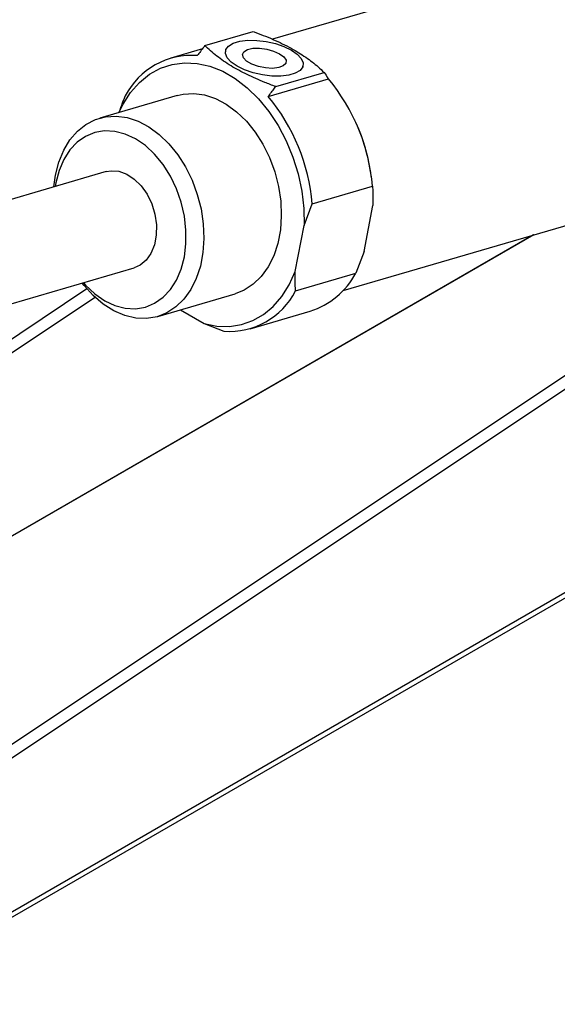
# Model space of a CAD drawing. Units: millimetres. Extents: x 5 to 296, y 5 to 205.
# Drawn here: x 226 to 248, y 143 to 182 of the extents above; entities that cross this region are included whole.
import ezdxf

# ---------------------------------------------------------------- set-up
doc = ezdxf.new("R2010")
doc.units = ezdxf.units.MM

msp = doc.modelspace()

# ---------------------------------------------------------------- linework, layer by layer
at = {"color": 7, "linetype": 'Continuous', "lineweight": 25}
for p, q in [((258.864471, 187.933344), (236.204022, 181.309304)), ((220.287, 149.500953), (271.680421, 183.782463)), ((272.122363, 183.527335), (220.728942, 149.245826)), ((233.498476, 181.054939), (235.427605, 181.618857)), ((233.401396, 180.926322), (232.144656, 180.558955)), ((234.322878, 180.842206), (234.316903, 180.810393)), ((236.326903, 179.422123), (238.256032, 179.98604)), ((237.411657, 180.223001), (237.418746, 180.260741)), ((236.027801, 179.025554), (238.430591, 179.727931)), ((232.393891, 179.069037), (229.304589, 178.165981)), ((239.499649, 178.039563), (239.476967, 178.088329)), ((239.015037, 171.282759), (261.785963, 177.939094)), ((229.557556, 176.025998), (218.408963, 172.767072)), ((240.148298, 175.791744), (240.141143, 175.845048)), ((227.555445, 175.586074), (227.52948, 175.433157)), ((237.783785, 174.746068), (240.186576, 175.448445)), ((274.979491, 174.879141), (219.913551, 143.09025)), ((219.783566, 142.802952), (274.849506, 174.591843)), ((237.456089, 173.875502), (237.783785, 174.746068)), ((239.852464, 172.840123), (240.202135, 174.678219)), ((237.106418, 172.037406), (237.456089, 173.875502)), ((239.852464, 172.840123), (239.524768, 171.969557)), ((220.889669, 169.324829), (230.679858, 172.186671)), ((237.121977, 171.26718), (239.524768, 171.969557)), ((228.795652, 171.34424), (222.219335, 166.957568)), ((229.119923, 171.010622), (222.661277, 166.702441)), ((231.619336, 170.247367), (234.708639, 171.150424)), ((232.526348, 170.512502), (233.47673, 169.963858)), ((235.30113, 169.760845), (237.70392, 170.463223)), ((233.47673, 169.963858), (234.261415, 169.660117))]:
    msp.add_line(p, q, dxfattribs=at)
at = {"color": 8, "linetype": 'Continuous', "lineweight": 25}
for p, q in [((246.62298, 173.506692), (224.332968, 160.638942)), ((246.608655, 173.502505), (224.332968, 160.643025))]:
    msp.add_line(p, q, dxfattribs=at)
at = {"color": 7, "linetype": 'Continuous', "lineweight": 25, "flags": 128}
for points in [[(236.952946, 180.872192), (237.188026, 180.709012), (237.346553, 180.536675), (237.419316, 180.365199), (237.402086, 180.204549), (237.295863, 180.06406), (237.106822, 179.951898), (236.845948, 179.874581), (236.528403, 179.836603), (236.172641, 179.84017), (235.799337, 179.885076), (235.430188, 179.96871), (235.086646, 180.086213), (234.788677, 180.230754), (234.553598, 180.393935), (234.39507, 180.566271), (234.322307, 180.737747), (234.339538, 180.898398), (234.44576, 181.038887), (234.634802, 181.151049), (234.895675, 181.228365), (235.213221, 181.266344), (235.568983, 181.262776), (235.942286, 181.217871), (236.311435, 181.134236), (236.654977, 181.016734), (236.952946, 180.872192)], [(236.480586, 180.732196), (236.651314, 180.604771), (236.737463, 180.471571), (236.729696, 180.34703), (236.628856, 180.244643), (236.445871, 180.175506), (236.200568, 180.14711), (235.919532, 180.162534), (235.633215, 180.220106), (235.372646, 180.313586), (235.166061, 180.432845), (235.035847, 180.564959), (234.996114, 180.695612), (235.051168, 180.810645), (235.195043, 180.897593), (235.412148, 180.947033), (235.678957, 180.953609), (235.966555, 180.916606), (236.243779, 180.840036), (236.480586, 180.732196)], [(230.082289, 178.393316), (230.239045, 178.71511), (230.538911, 179.186194), (230.890556, 179.587209), (231.287935, 179.911262), (231.724217, 180.152782), (232.191904, 180.307619), (232.682957, 180.37311), (233.188935, 180.348131), (233.701141, 180.23311), (234.210771, 180.030025), (234.709065, 179.742366), (235.187457, 179.375078), (235.637726, 178.934474), (236.052131, 178.428128), (236.423549, 177.864742), (236.745596, 177.254001), (237.012737, 176.606404), (237.220379, 175.93308), (237.364954, 175.245604), (237.443977, 174.555792), (237.456089, 173.875502)], [(232.393891, 179.069037), (232.628304, 179.122637), (233.053661, 179.149236), (233.489623, 179.08974), (233.926898, 178.945417), (234.356168, 178.719343), (234.768283, 178.416336), (235.154459, 178.042855), (235.506466, 177.606859), (235.816801, 177.117641), (236.07885, 176.585628), (236.287028, 176.022159), (236.436898, 175.439243), (236.525265, 174.849304), (236.550247, 174.264916), (236.511311, 173.698534), (236.409287, 173.162228), (236.246349, 172.66743), (236.02597, 172.224686), (235.752846, 171.843431), (235.4328, 171.531792), (235.072653, 171.29641), (234.708639, 171.150424)], [(227.480737, 175.418908), (227.545147, 175.890516), (227.677983, 176.407446), (227.870154, 176.877471), (228.117565, 177.290573), (228.414943, 177.637947), (228.75595, 177.912189), (229.133317, 178.107454), (229.539002, 178.219581), (229.964359, 178.24618), (230.400321, 178.186684), (230.837596, 178.042361), (231.266866, 177.816286), (231.678981, 177.51328), (232.065157, 177.139798), (232.417163, 176.703803), (232.727498, 176.214585), (232.989548, 175.682572), (233.197725, 175.119103), (233.347595, 174.536187), (233.435963, 173.946248), (233.460945, 173.36186), (233.422009, 172.795477), (233.319985, 172.259172), (233.157047, 171.764374), (232.936667, 171.32163), (232.663544, 170.940375), (232.343498, 170.628736), (231.983351, 170.393354), (231.590777, 170.239247), (231.174145, 170.169698), (230.742334, 170.186191), (230.304547, 170.288373), (229.870115, 170.474067), (229.448298, 170.739315), (229.048085, 171.078464), (228.678006, 171.484285), (228.603039, 171.579581)], [(228.651782, 171.593829), (228.74254, 171.493322), (229.111152, 171.149282), (229.504573, 170.878054), (229.913117, 170.686317), (230.326723, 170.578793), (230.735207, 170.558128), (231.12851, 170.624832), (231.496949, 170.777262), (231.831451, 171.011664), (232.123779, 171.322268), (232.366736, 171.701425), (232.554339, 172.139799), (232.681969, 172.626595), (232.746483, 173.149827), (232.746292, 173.696612), (232.681401, 174.253485), (232.553408, 174.806736), (232.365465, 175.34274), (232.122199, 175.848299), (231.8296, 176.310966), (231.494874, 176.719347), (231.126262, 177.063387), (230.73284, 177.334615), (230.324297, 177.526352), (229.910691, 177.633876), (229.502207, 177.654541), (229.108904, 177.587837), (228.740465, 177.435407), (228.405963, 177.201005), (228.113634, 176.890401), (227.870677, 176.511244), (227.683074, 176.072871), (227.555445, 175.586074), (227.555445, 175.586074)], [(229.557556, 176.025998), (229.75564, 176.062388), (230.066847, 176.040945), (230.380478, 175.929042), (230.68187, 175.731911), (230.956929, 175.45877), (231.192793, 175.12239), (231.378434, 174.738501), (231.505172, 174.325053), (231.56708, 173.901377), (231.561264, 173.487285), (231.487996, 173.102139), (231.350701, 172.763948), (231.1558, 172.488526), (230.912405, 172.288751), (230.679858, 172.186671)], [(233.47673, 169.963858), (233.980249, 169.862928), (234.476632, 169.849266), (234.957624, 169.923099), (235.415224, 170.083199), (235.841822, 170.326904), (236.230322, 170.650159), (236.574262, 171.047589), (236.867922, 171.512583), (237.106418, 172.037406)]]:
    msp.add_lwpolyline(points, dxfattribs=at)
at = {"color": 7, "linetype": 'Continuous', "lineweight": 25}
for centre, radius, start, end in [((232.979002, 177.675365), 2.991135, 85.7749089, 152.5841065), ((232.50958, 174.798381), 7.70447, 4.8400874, 39.779146), ((230.106789, 174.096003), 7.70447, 4.8400874, 39.779146), ((232.57679, 174.824875), 7.632837, 7.6809059, 24.9082), ((236.748919, 173.471303), 3.156038, 287.6135258, 331.5864123), ((234.465992, 172.645395), 2.992279, 266.0797399, 332.5747773)]:
    msp.add_arc(centre, radius, start, end, dxfattribs=at)
for points, knots in [([(235.427605, 181.618857), (235.694463, 181.516882), (236.233571, 181.310873), (236.939608, 180.963293), (237.542061, 180.592756), (237.963997, 180.266043), (238.178302, 180.060567), (238.256032, 179.98604)], [0, 0, 0, 0, 0.224589772, 0.453717335, 0.663511858, 0.877954571, 1, 1, 1, 1]), ([(233.498476, 181.054939), (233.48351, 181.03514), (233.383692, 180.903093), (233.284064, 180.770815), (233.199374, 180.658371)], [0, 0, 0, 0, 0.149933268, 1, 1, 1, 1]), ([(236.326903, 179.422123), (236.180968, 179.476713), (235.783989, 179.625212), (235.170404, 179.895681), (234.519376, 180.248054), (233.946413, 180.638273), (233.648901, 180.915015), (233.498476, 181.054939)], [0, 0, 0, 0, 0.122045273, 0.331994706, 0.546280316, 0.770594359, 1, 1, 1, 1]), ([(238.256032, 179.98604), (238.307856, 179.909696), (238.366161, 179.823805), (238.424146, 179.737522), (238.430591, 179.727931)], [0, 0, 0, 0, 0.888851368, 1, 1, 1, 1]), ([(236.027801, 179.025554), (236.112491, 179.137999), (236.212119, 179.270276), (236.311937, 179.402324), (236.326903, 179.422123)], [0, 0, 0, 0, 0.850066731, 1, 1, 1, 1]), ([(230.323808, 179.052621), (230.282745, 178.95493), (230.190183, 178.734727), (230.113546, 178.513225), (230.070909, 178.38999)], [0, 0, 0, 0, 0.443640294, 1, 1, 1, 1]), ([(240.186576, 175.448445), (240.192832, 175.364494), (240.21135, 175.115981), (240.205806, 174.852615), (240.202135, 174.678219)], [0, 0, 0, 0, 0.337816899, 1, 1, 1, 1]), ([(237.121977, 171.26718), (237.115721, 171.351131), (237.097202, 171.599644), (237.102746, 171.86301), (237.106418, 172.037406)], [0, 0, 0, 0, 0.337816899, 1, 1, 1, 1])]:
    msp.add_open_spline(points, degree=3, knots=knots, dxfattribs=at)

doc.saveas('drawing.dxf')
